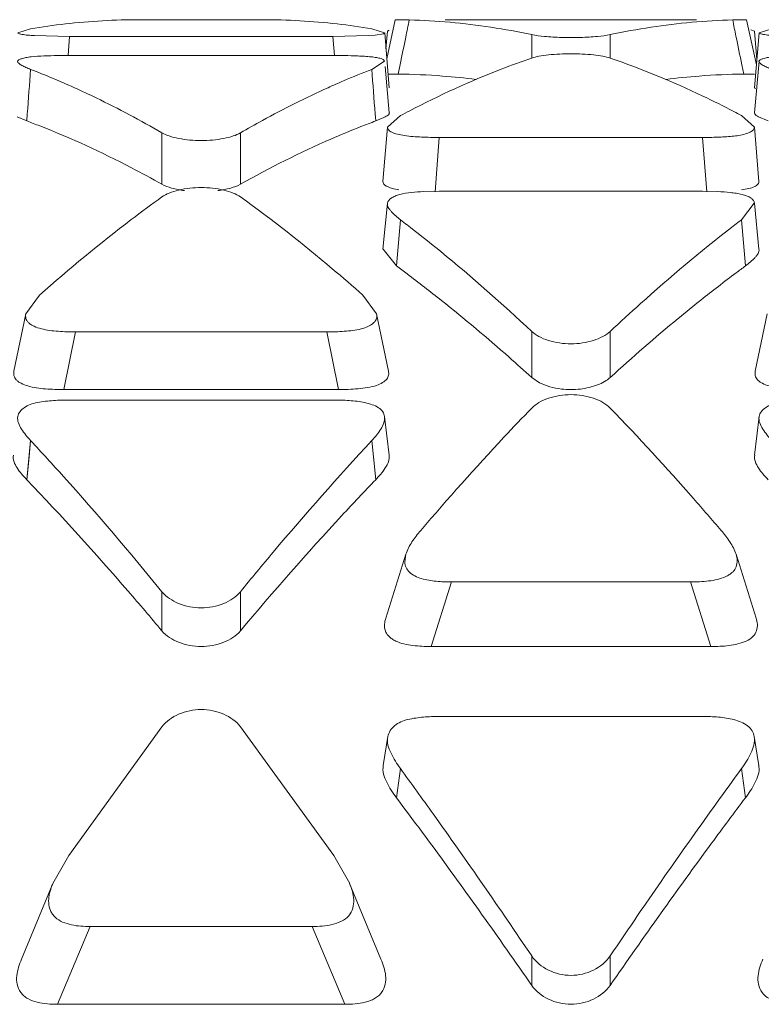
# Model space of a CAD drawing. Units: inches. Extents: x 0 to 164, y 0 to 40.
# Drawn here: x 36 to 36, y 10 to 10 of the extents above; entities that cross this region are included whole.
import ezdxf

# ---------------------------------------------------------------- set-up
doc = ezdxf.new("R2010")
doc.units = ezdxf.units.IN
doc.header["$MEASUREMENT"] = 0
doc.layers.add('CONTINUOUS1', color=7, linetype='Continuous', lineweight=20)

msp = doc.modelspace()

# ---------------------------------------------------------------- linework, layer by layer
at = {"layer": 'CONTINUOUS1'}
for p, q in [((35.93340731286476, 9.888202824107907), (35.96045454996476, 9.888202824107907)), ((35.98975092746475, 9.888198095807908), (35.98787814676476, 9.879561550907908)), ((35.98974578096475, 9.88819791830791), (35.98997869806476, 9.888202913707914)), ((35.98996902356475, 9.888202824107907), (35.99281653506475, 9.888150382207911)), ((35.98997975586475, 9.888202824107907), (35.99281653506475, 9.888202824107907)), ((36.00077737216476, 9.888202824107907), (36.05620744226476, 9.888202824107907)), ((36.06416843496476, 9.88815038650791), (36.06700477956475, 9.88820282900791)), ((36.06416843496476, 9.888202824107907), (36.06700505316476, 9.888202824107907)), ((36.06700741416475, 9.888202824107907), (36.06722869086475, 9.88819809550791)), ((36.06939640606475, 9.878225366207914), (36.06723388106475, 9.888198095807908)), ((35.90930167716476, 9.88619499330791), (35.90647288096476, 9.88533775140791)), ((35.98736876856475, 9.88533784700791), (35.98456017226476, 9.88619499570791)), ((35.98802182586476, 9.885665496707908), (35.98769270956475, 9.881808318807913)), ((35.98802880716475, 9.885665320507911), (35.98837722206476, 9.885877062907909)), ((36.06819723356475, 9.885952086907913), (36.06899292616475, 9.885665630107908)), ((36.06949543106475, 9.879425171507911), (36.06896296886475, 9.885665495507908)), ((36.07282467346476, 9.88619499250791), (36.06999541626475, 9.885337750407913)), ((35.91017649606475, 9.884680384207911), (35.91788484496476, 9.884524177207908)), ((35.91757005336476, 9.880331806507911), (35.91788490516475, 9.884524172707913)), ((35.91788484496476, 9.884524177207908), (35.97597701786476, 9.884524177207908)), ((35.97597701786476, 9.884524177207908), (35.98385814676476, 9.884690175607915)), ((35.97629736296476, 9.880332226807909), (35.97597701786476, 9.884524177207908)), ((35.98385814676476, 9.884690175607915), (35.98527531176475, 9.884797501907912)), ((35.98527531176475, 9.884797501907912), (35.98711275366476, 9.885108464707912)), ((35.98711275366476, 9.885108464707912), (35.98739241686475, 9.885337619107908)), ((35.98840303886476, 9.873201931807913), (35.98740141026475, 9.88533771640791)), ((36.01983215316476, 9.884903051307909), (36.01983215316476, 9.879728915707915)), ((36.03715266126476, 9.884903051307909), (36.03715266126476, 9.879728875807913)), ((36.06998341826475, 9.88533771400791), (36.06898180056476, 9.87320193010791)), ((35.97597701786476, 9.880307746407908), (35.91788484496476, 9.880307746407908)), ((35.98456017136476, 9.87725348170791), (35.98737838876475, 9.879035724007913)), ((36.06998426666475, 9.879035977107911), (36.06898263456476, 9.867650357107912)), ((35.98840221816475, 9.867650356307912), (35.98750551936475, 9.87784313630791)), ((35.99036939256476, 9.87619714590791), (35.99081640596476, 9.878333322207908)), ((35.99037023276475, 9.876195765107909), (35.99080789426475, 9.878333643907908)), ((36.06661543506475, 9.876197162907914), (36.06618382356476, 9.87825938830791)), ((36.06661458166475, 9.876195765107909), (36.06619206856475, 9.878259647307914)), ((35.98815535976476, 9.876202824107907), (35.98903684416476, 9.876202824107907)), ((35.99037023276475, 9.876195765107909), (35.98902388546475, 9.876202824007912)), ((36.06795637176475, 9.876202824007912), (36.06661458166475, 9.876195765107909)), ((36.06794796386475, 9.876202824107907), (36.06898180056476, 9.876202824107907)), ((36.06918973526476, 9.873002021507908), (36.06898895586475, 9.873201819607914)), ((35.90844031346475, 9.86586731890791), (35.90631422386475, 9.866790589207909)), ((35.90844031346475, 9.86586731890791), (35.90855746306475, 9.867416026907911)), ((35.98542035196476, 9.865866491107909), (35.98530056456476, 9.86741508160791)), ((35.98722413076476, 9.866626336007911), (35.98542154946476, 9.86586731890791)), ((35.99086316726476, 9.867034965907912), (35.98803343806476, 9.86449668360791)), ((36.06899717226476, 9.86449689220791), (36.06612165916475, 9.867034959907912)), ((36.07196331346476, 9.86586731890791), (36.06983723006476, 9.866790580307907)), ((35.98802437696476, 9.864496632807914), (35.98702302196476, 9.85253571100791)), ((36.06872900426475, 9.86391280960791), (36.06899532756476, 9.864496992607911)), ((36.06996177936475, 9.85253571420791), (36.06896041666475, 9.86449663740791)), ((35.93827067736476, 9.863244474507908), (35.93827067736476, 9.85191003050791)), ((35.95559118546475, 9.863244474507908), (35.95559118546475, 9.85191003050791)), ((35.99851705436475, 9.850255744507912), (35.99944632076476, 9.862233257707913)), ((35.99944632076476, 9.862233257707913), (36.05753849366476, 9.862233257707913)), ((36.05846776006476, 9.850255744507912), (36.05753849366476, 9.862233257707913)), ((35.99049905066475, 9.850710664507915), (35.98944142816475, 9.850920017607912)), ((35.99944632076476, 9.85035339000791), (35.99600562306476, 9.850278326107912)), ((36.05753849366476, 9.85035339000791), (35.99944632076476, 9.85035339000791)), ((36.06089569876475, 9.850283973107913), (36.05753849366476, 9.85035339000791)), ((35.98802758696475, 9.847743435307912), (35.98702630386475, 9.83759427230791)), ((36.06612163686475, 9.844081013207912), (36.06893311516475, 9.84774277950791)), ((36.06995850806476, 9.837594272207909), (36.06895722306476, 9.847743434607914)), ((35.99000178926475, 9.833894071207908), (35.99086431196476, 9.844079776507911)), ((35.99086315966476, 9.844081026807913), (35.99166162806476, 9.843448843907908)), ((35.99086317276475, 9.844081026507908), (35.99166152976476, 9.84347083440791)), ((36.06532318386476, 9.843448842307907), (36.06612163686475, 9.844081013207912)), ((36.06532328216475, 9.843470832507911), (36.06612162376476, 9.844081012807912)), ((36.06668726436475, 9.83731676530791), (36.06612049406476, 9.84407976770791)), ((36.06698174766476, 9.83389272160791), (36.06612173356476, 9.844081100007912)), ((35.99000178926475, 9.83389407130791), (35.98705640876476, 9.837593188707913)), ((35.99000305756476, 9.833892730507912), (35.99029754116476, 9.83731677400791)), ((35.91125479226476, 9.827426287607906), (35.90823539796476, 9.823345990307914)), ((35.98561545046476, 9.823345488907911), (35.98260728696476, 9.827426083107909)), ((35.90823945476475, 9.823345838307915), (35.90563445876475, 9.810698285707915)), ((35.98822738256476, 9.810698289507911), (35.98562237896476, 9.82334584360791)), ((36.07176243866476, 9.823345835507908), (36.06915744716476, 9.81069828390791)), ((35.91664446336475, 9.80662142930791), (35.91921589636476, 9.819340554307914)), ((35.91921589636476, 9.819340554307914), (35.97464596646475, 9.819340554307914)), ((35.97721739956476, 9.80662142930791), (35.97464596646475, 9.819340554307914)), ((36.01983215316476, 9.819444959207914), (36.01983215316476, 9.809278502307912)), ((36.03715266126476, 9.819444959307916), (36.03715266126476, 9.809278502307912)), ((36.02157465516476, 9.80812072460791), (36.01983215316476, 9.809278502307912)), ((35.97721739956476, 9.80662142930791), (35.91664446336475, 9.80662142930791)), ((35.97597701786476, 9.804318920307907), (35.91788484496476, 9.804318920307907)), ((35.98838556106475, 9.792125850307912), (35.98738511826475, 9.800679371907911)), ((36.06999972836476, 9.80067937460791), (36.06899929286476, 9.79212584940791)), ((35.90844031346475, 9.786736563007914), (35.90930160506475, 9.795363171507908)), ((35.90895052816475, 9.791777854507913), (35.90930289756476, 9.795361395807909)), ((35.98491132576476, 9.791777843007914), (35.98455895666476, 9.795361383607911)), ((35.98542154946476, 9.786736563007914), (35.98456025776476, 9.795363171507908)), ((35.90844164776475, 9.786734767107909), (35.90895052816475, 9.791777854507913)), ((35.98542020576475, 9.786734755007913), (35.98491132576476, 9.791777843007914)), ((35.99208011466476, 9.77028441510791), (35.98765920636475, 9.756235676207908)), ((35.99207679276476, 9.770284918907912), (35.99183894516476, 9.768528205607907)), ((36.06932562296475, 9.756235692207909), (36.06490471626475, 9.770284431207912)), ((35.99764586266475, 9.74994341840791), (36.00213109946475, 9.764182014607911)), ((36.00213109946475, 9.764182014607911), (36.05485371496476, 9.764182014607911)), ((36.05933895176476, 9.74994341840791), (36.05485371496476, 9.764182014607911)), ((35.93827067736476, 9.762040932707912), (35.93827067736476, 9.753405249807912)), ((35.95559118546475, 9.762040932707912), (35.95559118546475, 9.753405249807912)), ((36.05933895176476, 9.74994341840791), (35.99764586266475, 9.74994341840791)), ((36.05753849366476, 9.734520056907911), (35.99944632076476, 9.734520056907911)), ((35.93827078806476, 9.732218391607908), (35.91770155496476, 9.70382268040791)), ((35.97616030226476, 9.703822692207908), (35.95559119176475, 9.732218235507915)), ((35.98806848576476, 9.730077256507911), (35.98707048396476, 9.72373815230791)), ((36.06991432796475, 9.723738152907913), (36.06891632486476, 9.73007725600791)), ((35.99000178926475, 9.716575395007908), (35.99086308086476, 9.723027333407913)), ((36.06698302516476, 9.716575395007908), (36.06612173356476, 9.723027333407913)), ((35.91770155496476, 9.70382268040791), (35.91417544626475, 9.697651907107911)), ((35.97968699856476, 9.697652066607908), (35.97616030226476, 9.703822692207908)), ((35.91418366006475, 9.69764970410791), (35.90729952516476, 9.681008535507914)), ((35.98656233926476, 9.681008517607907), (35.97967820526475, 9.697649705207908)), ((35.91524274276475, 9.67103522530791), (35.92245180896475, 9.688196730707915)), ((35.92245180896475, 9.688196730707915), (35.97141005396475, 9.688196730707915)), ((35.97861912016476, 9.67103522530791), (35.97141005396475, 9.688196730707915)), ((36.01983215316476, 9.681712234807911), (36.01983215316476, 9.675218650507915)), ((36.03715266126476, 9.681712234807911), (36.03715266126476, 9.675218650507915)), ((35.97861912016476, 9.67103522530791), (35.91524274276475, 9.67103522530791))]:
    msp.add_line(p, q, dxfattribs=at)
for centre, radius, start, end in [((35.93342056316476, 9.742869499107911), 0.1453332595, 90.00522374370003, 96.50133247120017), ((35.96041120996476, 9.742340135707913), 0.1458626287, 83.51046838180015, 89.98297574010006), ((34.83351609416475, 10.11913270730791), 1.1820868731, 348.5453474779001, 348.7318493160998), ((35.98888503286476, 9.742671473907912), 0.1455319892, 84.90019000249997, 88.45203057519991), ((36.06809978076475, 9.74267148380791), 0.1455319792, 91.54790712959986, 95.0998191707001), ((37.22414583586475, 10.11926850900791), 1.1827774578, 191.2681923808998, 191.4450808718001), ((35.93379818476475, 9.739166636007909), 0.1490550735, 96.4843928958001, 99.45920252770021), ((35.95998440606476, 9.738600564107912), 0.1496264771, 80.54648456259986, 83.50992595839989), ((35.98867372736476, 9.740298875007909), 0.1479139789, 81.38639177620007, 84.90035795609982), ((35.98804283986475, 9.736024367407907), 0.1522347627, 77.94692684460011, 81.39257250920001), ((36.06910167256476, 9.735148236307907), 0.1531249292, 98.61747237159996, 102.0430995965001), ((36.06838269846476, 9.73970333060791), 0.1485135325, 95.10674619599996, 98.60654033610003), ((34.86792705156476, 10.11214834430791), 1.1469742659, 348.2375922461, 348.5459218829998), ((36.02849246126475, 9.952485409007913), 0.0682264081, 268.2466705223999, 271.7714263020999), ((37.18944401216476, 10.11222876990792), 1.1473687824, 191.4443855893, 191.7661790791998), ((35.91781975606476, 9.715005694907909), 0.1653020642, 89.97743937769985, 90.90356485219998), ((35.97604688046475, 9.708713324707915), 0.1715944359, 89.17494853230001, 90.02332728479986), ((32.97589983206475, 10.09339940590791), 2.9413554938, 355.5936234509, 355.7857978964), ((35.84124701666475, 9.70140388360791), 0.1885590642, 65.66102631670013, 68.84331533830009), ((36.05239340146476, 9.701998901907913), 0.1879242285, 111.1592014068001, 113.2042862878), ((38.91799965616476, 10.09340226550791), 2.941393236, 184.2142039142999, 184.4063758999999), ((36.05510240116476, 9.695665545207909), 0.1948126286, 113.2026532174001, 114.3100198148001), ((35.98890583406475, 9.72708805530791), 0.1491148995, 85.66032261730012, 89.43731164480009), ((35.98874270466476, 9.724979522007914), 0.1512297315, 82.85407784739998, 85.65914416710005), ((36.06824210946476, 9.72497952460791), 0.1512297288, 94.34085035850008, 97.14592124770017), ((36.06807898036476, 9.727088056807915), 0.149114898, 90.56268834000011, 94.33967188600002), ((36.09411200486475, 9.67394195090791), 0.218963993, 117.5266930118002, 118.1338758782003), ((35.96272207046475, 9.673657821707913), 0.2192856303, 61.86639437129998, 62.37856701670025), ((35.84361675386476, 9.69107031680791), 0.1864298415, 68.69790065230004, 69.65267480019996), ((36.05033242026475, 9.69083908230791), 0.1866770063, 110.3477735066998, 111.4146828176999), ((35.79474764556475, 9.58667497220791), 0.3236034496, 52.20003235019996, 52.51861355099994), ((36.26223717076476, 9.586674969707914), 0.3236034528, 127.4813870159, 127.7999674500999), ((35.80113428246476, 9.577383127307911), 0.3185416762, 53.11399634040001, 53.63600151290006), ((36.25559695076475, 9.577725466607909), 0.3181156502, 126.3637782165999, 126.8306987150999), ((35.78909928406476, 9.561502251707907), 0.3384674158, 51.4684122743999, 53.09810565060008), ((36.26463225386476, 9.565710068707915), 0.3331491351, 126.8357359016, 128.5193281359002), ((36.02849240716476, 9.824075411907913), 0.0174525813, 263.1816799329, 276.8183200671), ((36.06646121026476, 9.722925347407909), 0.0035287246, 8.785672028400112, 13.26381687160015), ((35.93129598096476, 9.69073359240791), 0.0184535258, 157.9922160277998, 160.8740031038001)]:
    msp.add_arc(centre, radius, start, end, dxfattribs=at)
for points, knots in [([(35.90646581316476, 9.88533764150791), (35.90647199076476, 9.88523653290791), (35.90685870666475, 9.885040110007907), (35.90754375086475, 9.88491368980791), (35.90874508976476, 9.884769239207913), (35.90966102146476, 9.88470960760791), (35.91017649606475, 9.884680384207911)], [0, 0, 0, 0, 0.0794035529, 0.27242678, 0.5952872101, 1, 1, 1, 1]), ([(36.01983214696476, 9.884903052707912), (36.02075214856475, 9.884706865307912), (36.02294662276476, 9.884458777007907), (36.02514419016475, 9.88432934600791), (36.02640496546476, 9.884290943507914)], [0, 0, 0, 0, 0.4271875924, 1, 1, 1, 1]), ([(36.03060149626475, 9.884291606307912), (36.03185804786476, 9.884330271807912), (36.03404835286476, 9.884459751207913), (36.03623552086475, 9.884707485007908), (36.03715255056476, 9.884903027707907)], [0, 0, 0, 0, 0.5727859624, 1, 1, 1, 1]), ([(36.06998864656475, 9.88533764550791), (36.06999523986475, 9.885236097107914), (36.07038360756475, 9.885040242907912), (36.07107029866476, 9.884912686407908), (36.07227454566475, 9.884768693407914), (36.07319244426476, 9.884709036407912), (36.07370903826475, 9.88467985780791)], [0, 0, 0, 0, 0.0795708435, 0.2726536659, 0.5954163973, 1, 1, 1, 1]), ([(35.90643519426476, 9.879036281907915), (35.90639528616475, 9.878869290807913), (35.90664179326475, 9.878578474307915), (35.90699549316476, 9.878340369707914), (35.90752634886476, 9.878027118707912), (35.90829428236476, 9.877657803507915), (35.90895083526475, 9.877389205407908), (35.90930167376476, 9.87725348880791)], [0, 0, 0, 0, 0.1485198753, 0.2600029494, 0.3877002573, 0.674598866, 1, 1, 1, 1]), ([(35.91521302056476, 9.880287204407914), (35.91422290826476, 9.880271198607915), (35.91229437796476, 9.880221566407911), (35.90996658156476, 9.880095887907913), (35.90832745026476, 9.87986837780791), (35.90740069646476, 9.879642434707911), (35.90677866506476, 9.879414533707909), (35.90646562486475, 9.879163615507913), (35.90643519426476, 9.879036281907915)], [0, 0, 0, 0, 0.3295002905, 0.6422308467, 0.774258805, 0.8807728903, 0.9564369386, 1, 1, 1, 1]), ([(35.98739135526476, 9.879035641207913), (35.98737044076476, 9.87915823000791), (35.98712033186476, 9.879434629507912), (35.98649492006476, 9.879670739807914), (35.98554473546476, 9.879871788407911), (35.98432985916475, 9.880023365007915), (35.98295453856475, 9.880138459607913), (35.98100214786476, 9.880240975607911), (35.97951669286476, 9.88027517740791), (35.97851773176475, 9.880289970307913)], [0, 0, 0, 0, 0.0408176371, 0.1105471017, 0.2192463346, 0.358345302, 0.5124071232999999, 0.6720837863, 1, 1, 1, 1]), ([(36.01983226386476, 9.879728915707915), (36.01757309356475, 9.878959123707915), (36.00838411346476, 9.87561514360791), (35.99946883066475, 9.871533601007911), (35.99291521066475, 9.868118260107913)], [0, 0, 0, 0, 0.2441186988, 1, 1, 1, 1]), ([(36.03715266746475, 9.879728875807913), (36.03663129286475, 9.879906530607911), (36.03540393456475, 9.880182925607912), (36.03251809056476, 9.880578705507915), (36.02849251386476, 9.880758361307912), (36.02446692566475, 9.880578721207911), (36.02158104316476, 9.88018295460791), (36.02035365656475, 9.87990656560791), (36.01983226386476, 9.879728915707915)], [0, 0, 0, 0, 0.0945603744, 0.2150948339, 0.4999969012, 0.7849005428, 0.9054369554, 1, 1, 1, 1]), ([(36.06438892126475, 9.86795151460791), (36.06213989986476, 9.869128311907915), (36.05329226926476, 9.873562681007911), (36.04411768376475, 9.877355603407914), (36.03715266746475, 9.879728875807913)], [0, 0, 0, 0, 0.2564830054, 1, 1, 1, 1]), ([(36.06995807196476, 9.87903628160791), (36.06991824216476, 9.878869243407912), (36.07016483666476, 9.87857850830791), (36.07051854256476, 9.878340358107913), (36.07104937536476, 9.878027095407909), (36.07181729266476, 9.877657789107914), (36.07247383636476, 9.877389204607908), (36.07282467206475, 9.87725348960791)], [0, 0, 0, 0, 0.1485422204, 0.2600293002, 0.3877182933, 0.6746052601000001, 1, 1, 1, 1]), ([(36.07873634546475, 9.88028720820791), (36.07774620736475, 9.880271204207908), (36.07581765306476, 9.880221584707911), (36.07348978586475, 9.880095900307907), (36.07185054696475, 9.879868348307909), (36.07092363586476, 9.879642386407909), (36.07030149586475, 9.87941459750791), (36.06998843186476, 9.879163605107912), (36.06995807196476, 9.87903628160791)], [0, 0, 0, 0, 0.3294921844, 0.6422064182, 0.7742424784, 0.8807749313, 0.9564478815999999, 1, 1, 1, 1]), ([(35.91895865896475, 9.873204411407912), (35.92057785806476, 9.87247306620791), (35.92714005146475, 9.86940197140791), (35.93353926096476, 9.865985600307908), (35.93827067116476, 9.863244478107916)], [0, 0, 0, 0, 0.2452385948, 1, 1, 1, 1]), ([(35.95559107476475, 9.863244410307914), (35.95718948806476, 9.864170445407908), (35.96350047276476, 9.867728447807913), (35.96998416506476, 9.87098262290791), (35.97490315826475, 9.873204390807913)], [0, 0, 0, 0, 0.2549823032, 1, 1, 1, 1]), ([(35.98838682096476, 9.867721212607911), (35.98841170596476, 9.867680544207914), (35.98844394316475, 9.867585187807911), (35.98840193526475, 9.867433912207915), (35.98829771346476, 9.867296120007907), (35.98807993686475, 9.86710254980791), (35.98771452366476, 9.866878069107912), (35.98739670306476, 9.86671157530791), (35.98722413076476, 9.866626336007911)], [0, 0, 0, 0, 0.0825441299, 0.1640050997, 0.2609941579, 0.3784058746, 0.6667693785000001, 1, 1, 1, 1]), ([(36.06983723006476, 9.866790580307907), (36.06971490576476, 9.866856683207914), (36.06949044896476, 9.86698829360791), (36.06916008326476, 9.86721704570791), (36.06896098876476, 9.86749312370791), (36.06899270956475, 9.867649995607913)], [0, 0, 0, 0, 0.3338242701, 0.6157467469, 1, 1, 1, 1]), ([(35.93827067736476, 9.85191003050791), (35.93604710716475, 9.853163894007906), (35.92730233076476, 9.857911267107909), (35.91823614946476, 9.862075694107908), (35.91134398746476, 9.86476288320791)], [0, 0, 0, 0, 0.2565501839, 1, 1, 1, 1]), ([(35.98217377636476, 9.864628333907909), (35.97994180736475, 9.863753073807914), (35.97086129546476, 9.85999141850791), (35.96206309136475, 9.85555951570791), (35.95559118546475, 9.85191003050791)], [0, 0, 0, 0, 0.2439554133, 1, 1, 1, 1]), ([(35.98802793596475, 9.864496636307912), (35.98802237766476, 9.86428879830791), (35.98822975526475, 9.86377733060791), (35.98906066086475, 9.86326076910791), (35.99028396996476, 9.862896325107911), (35.99124931186475, 9.862718497907906), (35.99178254336475, 9.862639434307908)], [0, 0, 0, 0, 0.1400787237, 0.3403256622999999, 0.6368132834, 1, 1, 1, 1]), ([(36.05753849366476, 9.862233257707913), (36.05862665266476, 9.862233257707913), (36.06080610166475, 9.862268095107908), (36.06395145566475, 9.862440332007914), (36.06640411826476, 9.862760725907911), (36.06795076076476, 9.863340150607911), (36.06853026676475, 9.863705211407911), (36.06872900426475, 9.86391280960791)], [0, 0, 0, 0, 0.2843955146, 0.5691494307, 0.8247774797, 0.9248889694, 1, 1, 1, 1]), ([(35.93827067116476, 9.863244478107916), (35.93877433976476, 9.86295267890791), (35.93999168936475, 9.86246676070791), (35.94287242386476, 9.861755487107914), (35.94693082356476, 9.861397696407913), (35.95098923536476, 9.861755456707911), (35.95387000866476, 9.862466708807915), (35.95508738696476, 9.862952617007913), (35.95559107476475, 9.863244410307914)], [0, 0, 0, 0, 0.0981773252, 0.2192096151, 0.4999972781, 0.7807863342, 0.9018203596, 1, 1, 1, 1]), ([(35.99178254336475, 9.862639434307908), (35.99303097606476, 9.862454326107908), (35.99559022426476, 9.862278588507913), (35.99814883186475, 9.862233257707913), (35.99944632076476, 9.862233257707913)], [0, 0, 0, 0, 0.4930833139, 1, 1, 1, 1]), ([(35.94326170016475, 9.85050170390791), (35.94230083596476, 9.850631857407912), (35.94059608256475, 9.85095936620791), (35.93893742456476, 9.851534054007914), (35.93827067736476, 9.85191003050791)], [0, 0, 0, 0, 0.5588418301, 1, 1, 1, 1]), ([(35.95559119176475, 9.84911978120791), (35.95510013976476, 9.849472898707909), (35.95389124356475, 9.850069109407912), (35.95100973716475, 9.850922899607909), (35.94693103996475, 9.851340839907913), (35.94285233076476, 9.850922935707914), (35.93997078556475, 9.850069172807906), (35.93876185996476, 9.849472975807913), (35.93827078806476, 9.849119865307912)], [0, 0, 0, 0, 0.100806504, 0.222056348, 0.4999975523, 0.7779400468000001, 0.8991914704999999, 1, 1, 1, 1]), ([(35.95559118546475, 9.85191003050791), (35.95492348446476, 9.851533516207908), (35.95326220106475, 9.85095829600791), (35.95155482926475, 9.850630723207914), (35.95059244626475, 9.850500659907908)], [0, 0, 0, 0, 0.4411312988, 1, 1, 1, 1]), ([(35.98944142816475, 9.850920017607912), (35.98907381696475, 9.851006177607914), (35.98842547676476, 9.85118709110791), (35.98761525406476, 9.851533378307913), (35.98710888496475, 9.851995771507909), (35.98701951406476, 9.852375282007912), (35.98702978026476, 9.852535568207912)], [0, 0, 0, 0, 0.364063541, 0.6478377621, 0.8451322626000001, 1, 1, 1, 1]), ([(36.06995955496475, 9.852535714807914), (36.06996366076476, 9.852323204307908), (36.06974220236475, 9.851804827207914), (36.06890044186476, 9.851279398507913), (36.06765763636476, 9.85091244760791), (36.06668085246476, 9.85073714730791), (36.06614163986475, 9.850658746607913)], [0, 0, 0, 0, 0.1410952188, 0.3425435725, 0.6382956644, 1, 1, 1, 1]), ([(35.93827078806476, 9.849119865307912), (35.93599654036475, 9.847484451407908), (35.92671363996476, 9.840606699007907), (35.91780668716476, 9.83322716970791), (35.91125462946476, 9.827426309107906)], [0, 0, 0, 0, 0.2424833176, 1, 1, 1, 1]), ([(35.98260746076475, 9.827426107707907), (35.98037864796476, 9.82939938900791), (35.97164400256476, 9.836959443307911), (35.96255326676476, 9.844113340807908), (35.95559119176475, 9.84911978120791)], [0, 0, 0, 0, 0.2576869981, 1, 1, 1, 1]), ([(35.99600562306476, 9.850278326107912), (35.99509233026475, 9.850235729307911), (35.99332376486475, 9.850119380507913), (35.99119354846476, 9.849829122807911), (35.98971232406475, 9.849335579307912), (35.98871423736476, 9.848810892507913), (35.98808756286476, 9.84819397110791), (35.98800693186475, 9.847744077607913)], [0, 0, 0, 0, 0.3132739474, 0.6073624882, 0.7344407061, 0.8433907711, 1, 1, 1, 1]), ([(36.06894629826476, 9.84774285790791), (36.06892017406476, 9.847947268407907), (36.06875199216476, 9.848389148907913), (36.06817162256475, 9.84893558630791), (36.06729096656476, 9.849345856207911), (36.06619117796475, 9.849673125907913), (36.06494579146475, 9.84992227520791), (36.06316912106475, 9.85015893730791), (36.06180975836476, 9.85024341220791), (36.06089569876475, 9.850283973107913)], [0, 0, 0, 0, 0.069597413, 0.1534448391, 0.2625544912, 0.3949215011, 0.5404949252000001, 0.6909893876000001, 1, 1, 1, 1]), ([(35.98800693186475, 9.847744077607913), (35.98794962186476, 9.84742430650791), (35.98811406506476, 9.846886189807911), (35.98851415766475, 9.84630176350791), (35.98933061176476, 9.845322338507913), (35.99016184576476, 9.84461536810791), (35.99086315966476, 9.844081026807913)], [0, 0, 0, 0, 0.2035862262, 0.3215582724, 0.4474702722, 1, 1, 1, 1]), ([(35.99308633806476, 9.842371971907909), (35.99533766026475, 9.84062569590791), (36.00452358286476, 9.833305589107908), (36.01334141276476, 9.82552819610791), (36.01983214696476, 9.819444965107913)], [0, 0, 0, 0, 0.2425881494, 1, 1, 1, 1]), ([(36.03715255056476, 9.81944485550791), (36.03935958416476, 9.82151332800791), (36.04801173206476, 9.82945572970791), (36.05700821326476, 9.837027423307909), (36.06389847716476, 9.842371972607907)], [0, 0, 0, 0, 0.2575434995, 1, 1, 1, 1]), ([(36.06996887066475, 9.83759471100791), (36.07000112086476, 9.837436907807913), (36.06998789936475, 9.837091105407907), (36.06977671876476, 9.836602424107909), (36.06944724816476, 9.836132809307912), (36.06889375976476, 9.835503629207906), (36.06808014246476, 9.83473528430791), (36.06736284396476, 9.834173763007911), (36.06698302516476, 9.83389407130791)], [0, 0, 0, 0, 0.09804187689999999, 0.2032557104, 0.3202132545, 0.4460700848, 0.7128786648000001, 1, 1, 1, 1]), ([(36.01983215316476, 9.809278502307912), (36.01818669396475, 9.810779531707908), (36.01169908136475, 9.816606867507915), (36.00502602006475, 9.822228978807914), (35.99994620746476, 9.826273410407907)], [0, 0, 0, 0, 0.2554044417, 1, 1, 1, 1]), ([(36.05715409996476, 9.82636532360791), (36.05547518096476, 9.82502976250791), (36.04866242016476, 9.819507183807914), (36.04204664356476, 9.813742916607907), (36.03715266126476, 9.809278502307912)], [0, 0, 0, 0, 0.2446313025, 1, 1, 1, 1]), ([(35.90823833576476, 9.823345873507911), (35.90817754796475, 9.823012008707913), (35.90818075576476, 9.822471182707915), (35.90846114816475, 9.821805284607912), (35.90884279356476, 9.821330612007912), (35.90939052876475, 9.820920120407912), (35.91032885556476, 9.82042392270791), (35.91171189286476, 9.81996790800791), (35.91350863516476, 9.819640885007914), (35.91602450986476, 9.81939712580791), (35.91793756196476, 9.819340554307914), (35.91921589636476, 9.819340554307914)], [0, 0, 0, 0, 0.0789282331, 0.1204623826, 0.1661668664, 0.2188027418, 0.2785439555, 0.4124691458, 0.5553574091, 0.702679827, 1, 1, 1, 1]), ([(35.97464596646475, 9.819340554307914), (35.97592347986475, 9.819340554307914), (35.97783907656476, 9.81939833850791), (35.98035831136475, 9.81964200990791), (35.98215520356476, 9.819957337907908), (35.98353063036475, 9.820423152107914), (35.98445784396475, 9.820934554807913), (35.98500831126475, 9.821351327707909), (35.98541345916475, 9.821814248507913), (35.98570690846476, 9.822477435907913), (35.98569190936475, 9.82301679150791), (35.98562348116476, 9.823345874907915)], [0, 0, 0, 0, 0.2970935883, 0.445156664, 0.5883320686, 0.7206652309999999, 0.7804099604000001, 0.8339197176, 0.880564169, 0.9218326732, 1, 1, 1, 1]), ([(36.01983214696476, 9.819444965107913), (36.02030733046476, 9.81899961330791), (36.02149471496476, 9.818215630507908), (36.02436419316476, 9.817070359407907), (36.02849229636476, 9.81646985780791), (36.03262041386476, 9.817070308707912), (36.03548993166476, 9.818215544807913), (36.03667734686475, 9.818999510907915), (36.03715255056476, 9.81944485550791)], [0, 0, 0, 0, 0.1057437504, 0.2278365321, 0.4999980566, 0.7721605977, 0.8942546536, 1, 1, 1, 1]), ([(35.90868059286475, 9.807416678807911), (35.90816895126476, 9.807569552607909), (35.90744139646475, 9.807840865107913), (35.90659881716476, 9.808343227207914), (35.90598884346475, 9.80885861360791), (35.90555105546476, 9.809677422207912), (35.90557188326476, 9.810377698607908), (35.90563429016476, 9.810698288507908)], [0, 0, 0, 0, 0.3227915779, 0.4654700478, 0.5912904196000001, 0.8025697523, 1, 1, 1, 1]), ([(35.98822848366476, 9.810698378707912), (35.98829300116476, 9.810403305907911), (35.98832326376476, 9.809931147807909), (35.98813331486475, 9.80932884690791), (35.98784987036476, 9.808895073907912), (35.98743483666475, 9.808499757707906), (35.98670916146476, 9.807998386207913), (35.98607288926476, 9.807714005907911), (35.98562248366476, 9.807553787007912)], [0, 0, 0, 0, 0.2007595551, 0.3036140245, 0.4151964959, 0.5412329839, 0.6822518565000001, 1, 1, 1, 1]), ([(36.07219494916475, 9.807419162907912), (36.07168444646476, 9.80757218360791), (36.07095858536476, 9.807843736707909), (36.07011822866475, 9.808346126107907), (36.06950985986475, 9.808861164607912), (36.06907354016476, 9.809679051007912), (36.06909491056476, 9.810378164207911), (36.06915732886476, 9.810698285707915)], [0, 0, 0, 0, 0.3227311505, 0.465384512, 0.5912031284, 0.8024952664, 1, 1, 1, 1]), ([(35.91664446336475, 9.80662142930791), (35.91528770376475, 9.80662142930791), (35.91261993246476, 9.806709297707911), (35.90994189676476, 9.807039812807915), (35.90868059286475, 9.807416678807911)], [0, 0, 0, 0, 0.5075485484000001, 1, 1, 1, 1]), ([(35.98562248366476, 9.807553787007912), (35.98498611196476, 9.807327416007908), (35.98362430426475, 9.807013068907906), (35.98081283276476, 9.806694563607913), (35.97865683196476, 9.80662142930791), (35.97721739956476, 9.80662142930791)], [0, 0, 0, 0, 0.2387753188, 0.4911415311, 1, 1, 1, 1]), ([(36.02642041126475, 9.806746262307911), (36.02554597126475, 9.806851192907914), (36.02388576826476, 9.807175560707911), (36.02229395006476, 9.807761139007908), (36.02157465516476, 9.80812072460791)], [0, 0, 0, 0, 0.5227151522, 1, 1, 1, 1]), ([(36.03715266126476, 9.809278502307912), (36.03677787196476, 9.808936610007912), (36.03587752356475, 9.808315160007908), (36.03370630476476, 9.807322227307907), (36.03185327556476, 9.806900923707914), (36.03056440316475, 9.806746262307911)], [0, 0, 0, 0, 0.2130010772, 0.4549605934000001, 1, 1, 1, 1]), ([(36.03715266746475, 9.80253743920791), (36.03668533716476, 9.803021327407912), (36.03550830956476, 9.80387908280791), (36.03263955556476, 9.80512190470791), (36.02849251876475, 9.805765278007911), (36.02434546736475, 9.805121959507915), (36.02147667356476, 9.803879177007914), (36.02029961446475, 9.803021440607914), (36.01983226386476, 9.802537560307911)], [0, 0, 0, 0, 0.1080400997, 0.2303518344, 0.4999982913, 0.7696456726, 0.891958542, 1, 1, 1, 1]), ([(35.91788484496476, 9.804318920307907), (35.91670335706476, 9.804318920307907), (35.91492646486476, 9.80426816090791), (35.91256828086475, 9.804055856807913), (35.91084542916475, 9.803809906007913), (35.90923672066475, 9.803389770407911), (35.90758191736475, 9.80256878000791), (35.90660584036476, 9.801467822707913), (35.90646308356476, 9.800680272207913)], [0, 0, 0, 0, 0.2796492951, 0.4203507993, 0.5601125711, 0.6917426865, 0.8105550229, 1, 1, 1, 1]), ([(35.98737129266476, 9.80067826820791), (35.98732169876476, 9.80104713400791), (35.98704148826476, 9.80183214520791), (35.98603049386476, 9.802736411707912), (35.98463672956476, 9.803346707607915), (35.98302660646475, 9.80378818500791), (35.98130526246476, 9.804060093207909), (35.97895047846475, 9.804269132207914), (35.97716778066476, 9.804318920307907), (35.97597701786476, 9.804318920307907)], [0, 0, 0, 0, 0.0876387808, 0.1882052438, 0.3098637315, 0.443504015, 0.5805000325, 0.7196097062000001, 1, 1, 1, 1]), ([(36.08140784496476, 9.804318920307907), (36.08022642296476, 9.804318920307907), (36.07844964296476, 9.804268121207912), (36.07609162246476, 9.804055901707912), (36.07436891436475, 9.803810084907909), (36.07276031856475, 9.803390006507911), (36.07110559746476, 9.802568640207909), (36.07012948356476, 9.801467880207909), (36.06998629866476, 9.800680275807913)], [0, 0, 0, 0, 0.2796412403, 0.420336132, 0.5600876832, 0.6917079367, 0.8105192533, 1, 1, 1, 1]), ([(36.01983226386476, 9.802537560307911), (36.01777487116476, 9.80040728080791), (36.00941051726475, 9.791600539307908), (36.00132720936475, 9.782528446707914), (35.99535287426475, 9.775553400807908)], [0, 0, 0, 0, 0.2438422307, 1, 1, 1, 1]), ([(36.06163179316475, 9.77555357250791), (36.05960791786475, 9.777916448707913), (36.05164580196475, 9.787087720507913), (36.04342862746476, 9.796039138107915), (36.03715266746475, 9.80253743920791)], [0, 0, 0, 0, 0.2561611496, 1, 1, 1, 1]), ([(35.90646308356476, 9.800680272207913), (35.90629171566475, 9.799734882007911), (35.90730999406476, 9.797685114907907), (35.90856356256475, 9.796155299107909), (35.90930169096475, 9.795363059107913)], [0, 0, 0, 0, 0.4701474246, 1, 1, 1, 1]), ([(35.98456015266476, 9.795363038307912), (35.98493809406476, 9.795768686907913), (35.98565283296476, 9.796587775407914), (35.98657763766476, 9.797877872607913), (35.98729429986476, 9.799209425907911), (35.98743409796475, 9.800211139907908), (35.98737129266476, 9.80067826820791)], [0, 0, 0, 0, 0.2695582128, 0.5277457205, 0.7708426412999999, 1, 1, 1, 1]), ([(36.06998629866476, 9.800680275807913), (36.06981445396475, 9.799735025007912), (36.07083314696476, 9.797685046107915), (36.07208653706476, 9.79615532390791), (36.07282468836475, 9.79536306250791)], [0, 0, 0, 0, 0.4701267557, 1, 1, 1, 1]), ([(35.90930170526475, 9.79536306090791), (35.91173965386476, 9.792746750607911), (35.92167364516476, 9.781884180407914), (35.93122356766476, 9.770673017707907), (35.93827067116476, 9.762040940407914)], [0, 0, 0, 0, 0.2429518309, 1, 1, 1, 1]), ([(35.95559107476475, 9.762040797107915), (35.95798370666476, 9.76497156050791), (35.96737372766476, 9.776306770707912), (35.97710472276475, 9.787362181407914), (35.98456013826475, 9.795363040107908)], [0, 0, 0, 0, 0.2570338803, 1, 1, 1, 1]), ([(35.90844031346475, 9.786736563007914), (35.90804622696476, 9.787146453107908), (35.90729963246476, 9.78797428130791), (35.90633217316476, 9.789281960407912), (35.90556943016476, 9.790625233707914), (35.90542109436475, 9.791651377507911), (35.90549258456475, 9.792124401507913)], [0, 0, 0, 0, 0.2703185607, 0.5291268397, 0.7725683390000001, 1, 1, 1, 1]), ([(35.98838640886476, 9.792125934007913), (35.98858223116476, 9.791169478307907), (35.98749499286475, 9.789067847907909), (35.98619175416475, 9.78753765500791), (35.98542154946476, 9.786736563007914)], [0, 0, 0, 0, 0.4676676198, 1, 1, 1, 1]), ([(36.07196331346476, 9.786736563007914), (36.07156924276475, 9.787146435807912), (36.07082279506476, 9.787974328507914), (36.06985500056476, 9.789281463307915), (36.06909268236475, 9.790625143707913), (36.06894484836475, 9.791651120007913), (36.06901588206476, 9.792124396907909)], [0, 0, 0, 0, 0.2703116315, 0.5291148743999999, 0.7724782648, 1, 1, 1, 1]), ([(35.93827067736476, 9.753405249807912), (35.93580707226476, 9.756342475907914), (35.92613992976476, 9.76769606810791), (35.91611892846475, 9.778751337907913), (35.90844031346475, 9.786736562907912)], [0, 0, 0, 0, 0.2570872403, 1, 1, 1, 1]), ([(35.98542154946476, 9.786736562907912), (35.98291093896475, 9.784125702807913), (35.97267948176476, 9.773276774207915), (35.96284632976476, 9.762055174607909), (35.95559118546475, 9.753405249807912)], [0, 0, 0, 0, 0.2429019126, 1, 1, 1, 1]), ([(35.99535278786476, 9.775553493807912), (35.99466107636476, 9.774745872907914), (35.99338175176476, 9.773108631307913), (35.99238031506475, 9.77125248720791), (35.99207679276476, 9.770284918907912)], [0, 0, 0, 0, 0.5118641314, 1, 1, 1, 1]), ([(36.06490814356475, 9.770284945707914), (36.06460542716476, 9.771252731407913), (36.06360263276476, 9.77310852280791), (36.06232367496476, 9.774745954207908), (36.06163188976475, 9.77555366930791)], [0, 0, 0, 0, 0.48809958, 1, 1, 1, 1]), ([(35.99183894516476, 9.768528205607907), (35.99186782076475, 9.768135954907912), (35.99205811566475, 9.76732179420791), (35.99283814816475, 9.766240234107912), (35.99406138326476, 9.765451990507913), (35.99551726156476, 9.76488135030791), (35.99711605086475, 9.764523075007915), (35.99932694696476, 9.764244758907907), (36.00100916336476, 9.764182014607911), (36.00213109946475, 9.764182014607911)], [0, 0, 0, 0, 0.09701146960000001, 0.2012901798, 0.3203576283, 0.4507041993999999, 0.5856587639999999, 0.7232715218000001, 1, 1, 1, 1]), ([(36.05485371496476, 9.764182014607911), (36.05619117866476, 9.764182014607911), (36.05819411236476, 9.764268092607907), (36.06080049836476, 9.76469023930791), (36.06233640986476, 9.765188388707912), (36.06341832956475, 9.765769510507909), (36.06410084936475, 9.76627788820791), (36.06462309676476, 9.766876712107916), (36.06506434476476, 9.767747227207913), (36.06523352906476, 9.768933574107912), (36.06504481006476, 9.769848022507915), (36.06490814356475, 9.770284945707914)], [0, 0, 0, 0, 0.28773051, 0.4298764016, 0.5672093420000001, 0.6324949065, 0.6933968571, 0.7493340831, 0.8017723514, 0.9015131124, 1, 1, 1, 1]), ([(35.93827067116476, 9.762040940407914), (35.93921946436475, 9.76087874910791), (35.94204383996475, 9.759096567007916), (35.94693081666475, 9.758160004107907), (35.95181782256476, 9.75909648980791), (35.95464224046475, 9.760878623807912), (35.95559107476475, 9.762040797107915)], [0, 0, 0, 0, 0.2352044711, 0.4999987397, 0.7647936394, 1, 1, 1, 1]), ([(35.99764586266475, 9.74994341840791), (35.99629955996475, 9.74994341840791), (35.99428293986476, 9.75003181110791), (35.99166005566475, 9.750467473807909), (35.99011694116476, 9.75098430370791), (35.98903613826476, 9.751587289307913), (35.98835888866476, 9.752115385407912), (35.98785036046475, 9.752738143207914), (35.98743152586475, 9.753639320007913), (35.98729581626475, 9.75485713020791), (35.98750792016476, 9.75578973270791), (35.98765547456476, 9.756236291707907)], [0, 0, 0, 0, 0.2863737227, 0.4278927990999999, 0.5646980356, 0.6297449637, 0.6904260483, 0.7463039176, 0.7990216493000001, 0.8999607401, 1, 1, 1, 1]), ([(36.06932941786476, 9.75623633880791), (36.06947818346475, 9.755789858707914), (36.06969586536476, 9.754857152407908), (36.06952054216475, 9.753375353607908), (36.06865057126475, 9.751997317107907), (36.06712812916476, 9.75107549940791), (36.06532543506475, 9.750470879107908), (36.06269922196476, 9.75002837230791), (36.06068497846476, 9.74994341840791), (36.05933895176476, 9.74994341840791)], [0, 0, 0, 0, 0.1002240203, 0.2012385607, 0.3095507678, 0.4344356441, 0.5719143527, 0.7133430415, 1, 1, 1, 1]), ([(35.95559118546475, 9.753405249807912), (35.95463540726476, 9.752265726007913), (35.95179971756475, 9.750534794107907), (35.94693093146475, 9.749629091507913), (35.94206214526476, 9.750534794107907), (35.93922645556476, 9.752265726007913), (35.93827067736476, 9.753405249807912)], [0, 0, 0, 0, 0.2342408944, 0.5, 0.7657591056, 1, 1, 1, 1]), ([(35.95559119176475, 9.732218235507915), (35.95466699446476, 9.733452514707913), (35.95187554546476, 9.735390739507913), (35.94693104726475, 9.73640209100791), (35.94198652086476, 9.735390824007908), (35.93919502636476, 9.73345265190791), (35.93827078806476, 9.732218391607908)], [0, 0, 0, 0, 0.2382871778, 0.499999021, 0.7617113627, 1, 1, 1, 1]), ([(35.99944632076476, 9.734520056907911), (35.99829205606476, 9.734520056907911), (35.99655414006476, 9.734457273007912), (35.99424927706475, 9.734195880907912), (35.99255132906475, 9.733894418807907), (35.99094763556476, 9.733384384007913), (35.98919799856476, 9.73232601760791), (35.98827293816476, 9.731003318407915), (35.98807011226476, 9.730077002207913)], [0, 0, 0, 0, 0.2650895976, 0.3987289578, 0.5324449071, 0.6609406062, 0.782221286, 1, 1, 1, 1]), ([(36.06889950286475, 9.730075312407912), (36.06882574826476, 9.730527630907915), (36.06851938966476, 9.731452409207911), (36.06746804216476, 9.732559477507913), (36.06604968636476, 9.733326943507912), (36.06444721516476, 9.73386886880791), (36.06275270306476, 9.734201655407908), (36.06044801736476, 9.734457782707906), (36.05870276556476, 9.734520056907911), (36.05753849366476, 9.734520056907911)], [0, 0, 0, 0, 0.1047522243, 0.2160376962, 0.3399922261, 0.4702274492, 0.6014784854, 0.7338814268000001, 1, 1, 1, 1]), ([(35.98807011226476, 9.730077002207913), (35.98780365096476, 9.72886006000791), (35.98873333936476, 9.726209638807909), (35.99008306056476, 9.724092798307908), (35.99086316946476, 9.723027185607911)], [0, 0, 0, 0, 0.4854133183, 1, 1, 1, 1]), ([(36.06612162626475, 9.723027160507911), (36.06651615916475, 9.723566084707912), (36.06726130936475, 9.724659967507911), (36.06821328686475, 9.72637226700791), (36.06892115376476, 9.728163022007912), (36.06900007446475, 9.729458531107909), (36.06889950286475, 9.730075312407912)], [0, 0, 0, 0, 0.2587164773, 0.5120093499, 0.7579308289, 1, 1, 1, 1]), ([(35.99000178926475, 9.716575395007908), (35.98959031536476, 9.717120969307913), (35.98881161786476, 9.718229193707913), (35.98781542106475, 9.719967702507908), (35.98705796616476, 9.721782892707907), (35.98697959456476, 9.723109595207909), (35.98709206226476, 9.723735152007912)], [0, 0, 0, 0, 0.259105615, 0.5128170921999999, 0.7590034822, 1, 1, 1, 1]), ([(35.99086318436476, 9.723027189707913), (35.99329533526475, 9.719705399307912), (36.00315630256475, 9.70607848950791), (36.01273166976476, 9.692245905807908), (36.01983214696476, 9.681712244107914)], [0, 0, 0, 0, 0.2447629923, 1, 1, 1, 1]), ([(36.03715255056476, 9.681712070607915), (36.03955126596476, 9.685270601007915), (36.04901166606476, 9.699178286907909), (36.05872008696475, 9.712918287307915), (36.06612161156475, 9.72302716440791)], [0, 0, 0, 0, 0.2551374605, 1, 1, 1, 1]), ([(36.06994853096476, 9.723464320307912), (36.07013587446475, 9.722249140707909), (36.06913019056476, 9.719691752207908), (36.06776820666475, 9.71761646910791), (36.06698302516476, 9.716575395007908)], [0, 0, 0, 0, 0.4853095692, 1, 1, 1, 1]), ([(36.01983215316476, 9.675218650507915), (36.01736231726476, 9.678784980607915), (36.00762341036476, 9.692716534407907), (35.99762579366475, 9.70646839740791), (35.99000178926475, 9.716575394907913)], [0, 0, 0, 0, 0.2552085656, 1, 1, 1, 1]), ([(36.06698302516476, 9.716575394907913), (36.06447827216476, 9.713254891507908), (36.05432109356475, 9.69962484850791), (36.04446236566476, 9.685773529507912), (36.03715266126476, 9.675218650507915)], [0, 0, 0, 0, 0.2446893594, 1, 1, 1, 1]), ([(35.91386108336475, 9.696779827707914), (35.91367386266476, 9.696239137807908), (35.91335051726476, 9.695138154907909), (35.91320815646475, 9.693398854307915), (35.91352172096475, 9.691948027907912), (35.91408497096476, 9.690893083007907), (35.91491682886476, 9.689939778407911), (35.91637448636476, 9.68909763410791), (35.91832644166475, 9.688506145007906), (35.92038497286475, 9.688229861107914), (35.92176325546475, 9.688196730707915), (35.92245180896475, 9.688196730707915)], [0, 0, 0, 0, 0.1132688574, 0.2262052745, 0.342155272, 0.4011106094, 0.4613927395, 0.5902943857, 0.727326191, 0.8636953485, 1, 1, 1, 1]), ([(35.97141005396475, 9.688196730707915), (35.97287790486476, 9.688196730707915), (35.97510482136475, 9.688333218407912), (35.97785628966476, 9.689231215007908), (35.97958676106475, 9.69043701150791), (35.98047650516476, 9.692224601807908), (35.98066817436475, 9.694105649707907), (35.98031723416476, 9.69592818830791), (35.97990388366476, 9.697079368407913), (35.97967411356476, 9.697648558507908)], [0, 0, 0, 0, 0.2742357441, 0.4113619479, 0.5376922817, 0.6562800181, 0.7718034189, 0.8853217069, 1, 1, 1, 1]), ([(36.01983214696476, 9.681712244107914), (36.02073217856476, 9.680377029707913), (36.02345313856475, 9.67820522390791), (36.02849228866476, 9.677007602607908), (36.03353147016476, 9.67820512480791), (36.03625247886475, 9.680376875707907), (36.03715255056476, 9.681712070607915)], [0, 0, 0, 0, 0.2429810291, 0.4999994132, 0.7570180342, 1, 1, 1, 1]), ([(35.91524274276475, 9.67103522530791), (35.91449262336475, 9.67103522530791), (35.91298700196475, 9.67108844850791), (35.91076889396476, 9.671434277107913), (35.90899840156476, 9.672038464107914), (35.90781128486476, 9.67286568400791), (35.90689344726476, 9.673868178007908), (35.90618234396476, 9.675401198507913), (35.90619112506475, 9.677361008507908), (35.90660934026475, 9.679224334507907), (35.90705066706476, 9.68042194120791), (35.90729954146475, 9.681008532707907)], [0, 0, 0, 0, 0.1364283243, 0.2733932824, 0.4077107039, 0.4718823276, 0.5344410939, 0.6535111707, 0.7685272778, 0.8841083354000001, 1, 1, 1, 1]), ([(35.98655744766476, 9.681007059607907), (35.98680703526475, 9.68041989230791), (35.98725949526475, 9.679231879007915), (35.98770398396475, 9.677362543507911), (35.98762526156476, 9.67540962910791), (35.98698233336475, 9.673855948207915), (35.98606157036475, 9.672858256807913), (35.98517331906476, 9.672268475807911), (35.98416667336475, 9.671816915507911), (35.98201782996476, 9.671154654307912), (35.98011550526476, 9.67103522530791), (35.97861912016476, 9.67103522530791)], [0, 0, 0, 0, 0.116076524, 0.2310769098, 0.3471336062, 0.4663095927000001, 0.5276166407, 0.5917326968, 0.6588895964, 0.7277556635, 1, 1, 1, 1]), ([(36.07876574276476, 9.67103522530791), (36.07727021976476, 9.67103522530791), (36.07439860356476, 9.671187277307908), (36.07081164686475, 9.67280520290791), (36.06975798786476, 9.67541632390791), (36.06969144806476, 9.677361800707914), (36.07012202726476, 9.679235966607912), (36.07057702206475, 9.680421288407913), (36.07082658136476, 9.681007296907907)], [0, 0, 0, 0, 0.2733718098, 0.5320133232, 0.6510292147, 0.7681938873999999, 0.8835725190000001, 1, 1, 1, 1]), ([(36.03715266126476, 9.675218650507915), (36.03624599766476, 9.67390946980791), (36.03350729986475, 9.671796047607913), (36.02849240716476, 9.670642291607912), (36.02347751456476, 9.671796047607913), (36.02073881676476, 9.67390946980791), (36.01983215316476, 9.675218650507915)], [0, 0, 0, 0, 0.2417703534, 0.5, 0.7582296465999999, 1, 1, 1, 1])]:
    msp.add_open_spline(points, degree=3, knots=knots, dxfattribs=at)
msp.add_open_spline([(35.98838682096476, 9.867721212607911), (35.98840028686475, 9.867699205907911), (35.98841137916475, 9.867675429107912), (35.98841874026476, 9.86765070180791)], degree=3, dxfattribs=at)

doc.saveas('drawing.dxf')
